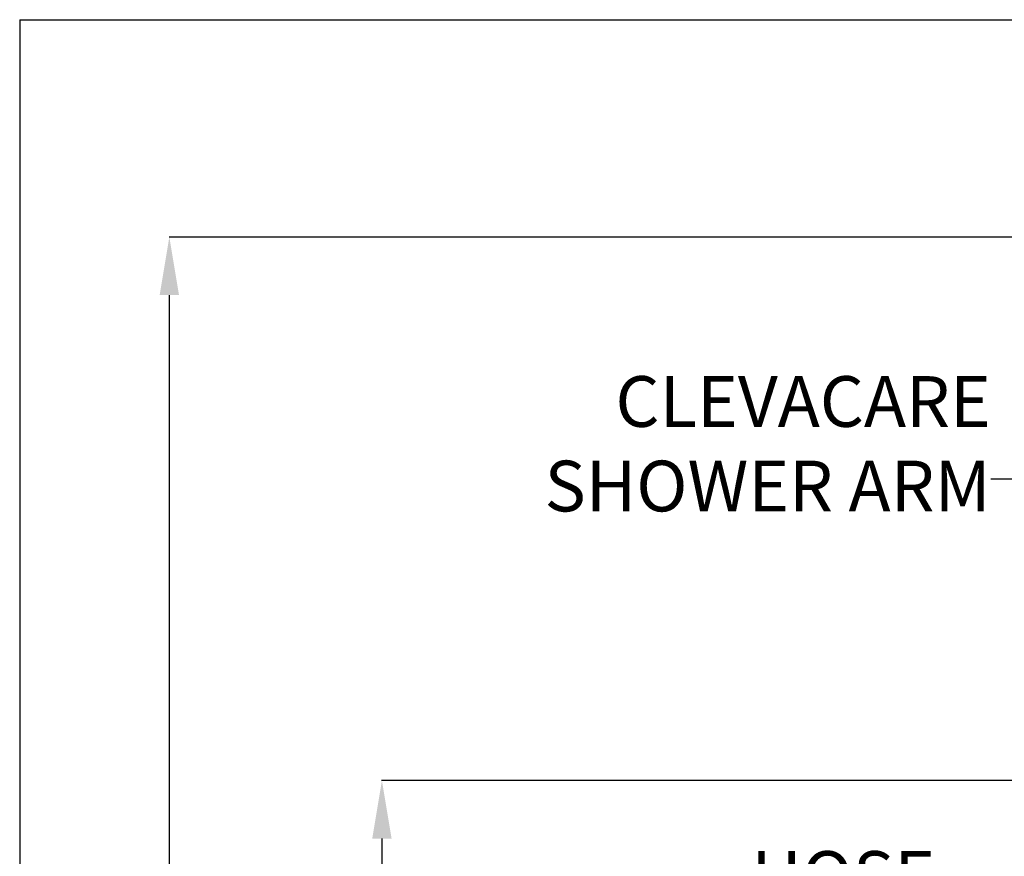
# Model space of a CAD drawing. Units: millimetres. Extents: x 110640 to 112640, y 4156 to 6885.
# Drawn here: x 110640 to 111319, y 6308 to 6885 of the extents above; entities that cross this region are included whole.
import ezdxf

# ---------------------------------------------------------------- set-up
doc = ezdxf.new("R2010")
doc.units = ezdxf.units.MM
doc.header["$LTSCALE"] = 5
doc.layers.get('DEFPOINTS').update_dxf_attribs({"linetype": 'CONTINUOUS'})
doc.layers.add('AM_0', color=7, linetype='CONTINUOUS', lineweight=25)
doc.styles.get("Standard").update_dxf_attribs({"font": 'ISOCP.SHX'})
doc.dimstyles.get("Standard").update_dxf_attribs({"dimtxt": 0.18, "dimasz": 0.18, "dimexe": 0.18, "dimexo": 0.0625, "dimgap": 0.09, "dimtad": 0, "dimtih": 1, "dimtoh": 1, "dimdec": 4, "dimzin": 0, "dimdsep": 46, "dimtxsty": 'Standard', "dimcen": 0.09, "dimadec": 0, "dimazin": 0, "dimtfac": 1, "dimtdec": 4, "dimtofl": 0, "dimtmove": 0, "dimatfit": 3, "dimfxl": 0, "dimtolj": 1, "dimtzin": 0, "dimarcsym": 0})

# ---------------------------------------------------------------- blocks, each defined once
blk = doc.blocks.new('*D1471')
at = {"layer": 'AM_0', "color": 0, "lineweight": -2}
for p, q in [((111539.92, 6359.92), (110889.71, 6359.92)), ((110889.89, 6319.92), (110889.89, 4952.25)), ((110889.89, 4499.92), (110889.89, 4845.4)), ((110640.05, 4459.92), (110890.07, 4459.92))]:
    blk.add_line(p, q, dxfattribs=at)
at = {"layer": 'AM_0', "color": 0}
for points in [[(110896.56, 6319.92), (110883.22, 6319.92), (110889.89, 6359.92)], [(110883.22, 4499.92), (110896.56, 4499.92), (110889.89, 4459.92)]]:
    blk.add_solid(points, dxfattribs=at)
at = {"layer": 'DEFPOINTS', "color": 0}
for p in [(111539.99, 6359.92), (110639.99, 4459.92), (110889.89, 4459.92)]:
    blk.add_point(p, dxfattribs=at)
at = {"layer": 'AM_0', "color": 0, "lineweight": 25, "insert": (110889.89, 4952.16), "char_height": 40, "attachment_point": 2}
blk.add_mtext('\\A1;{1900\\P1880}', dxfattribs=at)
blk = doc.blocks.new('*D1472')
at = {"layer": 'AM_0', "color": 0, "lineweight": -2}
for p, q in [((111790.25, 6734.92), (110743.05, 6734.92)), ((110743.23, 6694.92), (110743.23, 5716.22)), ((110743.23, 4499.92), (110743.23, 5676.04)), ((110640.05, 4459.92), (110743.41, 4459.92))]:
    blk.add_line(p, q, dxfattribs=at)
at = {"layer": 'AM_0', "color": 0}
for points in [[(110749.89, 6694.92), (110736.56, 6694.92), (110743.23, 6734.92)], [(110736.56, 4499.92), (110749.89, 4499.92), (110743.23, 4459.92)]]:
    blk.add_solid(points, dxfattribs=at)
at = {"layer": 'DEFPOINTS', "color": 0}
for p in [(110743.23, 6734.92), (111790.31, 6734.92), (110639.99, 4459.92)]:
    blk.add_point(p, dxfattribs=at)
at = {"layer": 'AM_0', "color": 0, "lineweight": 25, "insert": (110743.23, 5716.13), "char_height": 40, "attachment_point": 2}
blk.add_mtext('\\A1;2275', dxfattribs=at)

msp = doc.modelspace()

# ---------------------------------------------------------------- linework, layer by layer
at = {"layer": 'AM_0', "lineweight": 25}
for q in [(112139.98654, 6884.91569), (110639.98668, 4459.91582)]:
    msp.add_line((110639.98668, 6884.91569), q, dxfattribs=at)

# ---------------------------------------------------------------- texts
at = {"layer": 'AM_0', "lineweight": 25, "char_height": 35, "attachment_point": 6}
for s, insert in [('{CLEVACARE\\PSHOWER ARM}', (111309.95386, 6587.76996)), ('{HOSE\\P1700mm \\PLONG}', (111271.58775, 6230.85754))]:
    msp.add_mtext(s, dxfattribs=dict(at, insert=insert))

# ---------------------------------------------------------------- dimensions: what is measured, and where the dimension line sits
at = {"layer": 'AM_0', "lineweight": 25}
for base, p1, p2, text, picture, middle in [((110743.22739, 6734.9157), (110639.9867, 4459.91591), (111790.31413, 6734.9157), '2275', '*D1472', (110743.22739, 5696.13355)), ((110889.89152, 4459.91591), (111539.98661, 6359.91573), (110639.9867, 4459.91591), '{1900\\P1880}', '*D1471', (110889.89152, 4898.82677))]:
    dim = msp.add_linear_dim(base=base, p1=p1, p2=p2, angle=90, text=text, dimstyle='Standard', override={"dimtxt": 40, "dimasz": 40}, dxfattribs=at)
    dim.commit()
    dim.dimension.update_dxf_attribs({"geometry": picture, "text_midpoint": middle, "dimtype": 160})

# ---------------------------------------------------------------- leaders
at = {"layer": 'AM_0', "lineweight": 25, "annotation_type": 0, "has_hookline": 1, "hookline_direction": 1, "text_width": 269.64583}
msp.add_leader([(111492.55794, 6476.38226), (111385.45114, 6567.76996), (111310.04386, 6567.76996)], dimstyle='Standard', override={"dimtxt": 40, "dimasz": 40}, dxfattribs=at)

doc.saveas('drawing.dxf')
